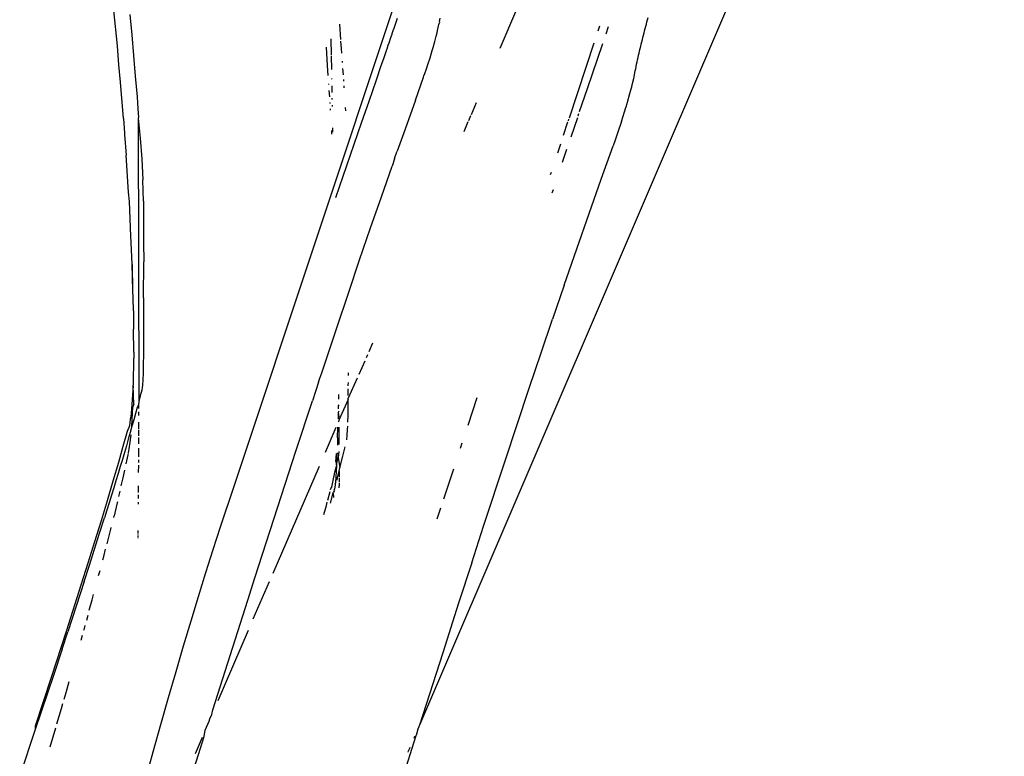
# Model space of a CAD drawing. Extents: x -7697 to 8873, y -6326 to 5459.
# Drawn here: x -1919 to -1878, y 3455 to 3486 of the extents above; entities that cross this region are included whole.
import ezdxf

# ---------------------------------------------------------------- set-up
doc = ezdxf.new("R2010")
doc.units = 0
doc.layers.get('0').update_dxf_attribs({"linetype": 'CONTINUOUS'})

msp = doc.modelspace()

# ---------------------------------------------------------------- linework, layer by layer
for p, q in [((-1889.529, 3528.541), (-1910.228, 3466.306)), ((-1877.808, 3513.651), (-1902.42, 3456.212)), ((-1915.129, 3484.822), (-1915.29, 3486.311)), ((-1914.611, 3486.144), (-1914.533, 3485.281)), ((-1898.338, 3486.361), (-1899.047, 3484.717)), ((-1892.823, 3485.925), (-1892.797, 3486.017)), ((-1905.732, 3485.091), (-1905.781, 3485.739)), ((-1903.491, 3485.596), (-1903.506, 3485.55)), ((-1903.361, 3485.973), (-1903.491, 3485.596)), ((-1901.659, 3485.477), (-1901.635, 3485.598)), ((-1901.635, 3485.598), (-1901.622, 3485.665)), ((-1901.622, 3485.665), (-1901.609, 3485.728)), ((-1901.609, 3485.728), (-1901.56, 3485.822)), ((-1901.583, 3485.855), (-1901.556, 3485.983)), ((-1901.56, 3485.822), (-1901.583, 3485.855)), ((-1894.897, 3485.454), (-1894.825, 3485.672)), ((-1894.566, 3485.334), (-1894.465, 3485.632)), ((-1892.923, 3485.556), (-1892.898, 3485.649)), ((-1892.898, 3485.649), (-1892.873, 3485.741)), ((-1892.873, 3485.741), (-1892.848, 3485.833)), ((-1892.848, 3485.833), (-1892.823, 3485.925)), ((-1914.533, 3485.281), (-1914.457, 3484.417)), ((-1903.639, 3485.163), (-1903.656, 3485.116)), ((-1903.591, 3485.304), (-1903.639, 3485.163)), ((-1903.583, 3485.328), (-1903.591, 3485.304)), ((-1903.57, 3485.366), (-1903.583, 3485.328)), ((-1903.539, 3485.453), (-1903.57, 3485.366)), ((-1903.506, 3485.55), (-1903.539, 3485.453)), ((-1901.778, 3485.002), (-1901.718, 3485.229)), ((-1901.718, 3485.229), (-1901.681, 3485.378)), ((-1901.681, 3485.378), (-1901.659, 3485.477)), ((-1893.043, 3485.087), (-1893.02, 3485.181)), ((-1893.02, 3485.181), (-1892.996, 3485.275)), ((-1892.996, 3485.275), (-1892.972, 3485.369)), ((-1892.972, 3485.369), (-1892.947, 3485.463)), ((-1892.947, 3485.463), (-1892.923, 3485.556)), ((-1915.08, 3484.026), (-1915.129, 3484.822)), ((-1906.354, 3484.767), (-1906.301, 3483.996)), ((-1906.129, 3484.425), (-1906.143, 3485.124)), ((-1905.704, 3484.711), (-1905.728, 3485.028)), ((-1903.748, 3484.844), (-1903.802, 3484.689)), ((-1903.715, 3484.941), (-1903.748, 3484.844)), ((-1903.701, 3484.984), (-1903.715, 3484.941)), ((-1903.656, 3485.116), (-1903.701, 3484.984)), ((-1901.883, 3484.635), (-1901.846, 3484.76)), ((-1901.846, 3484.76), (-1901.778, 3485.002)), ((-1896.115, 3481.792), (-1895.067, 3484.945)), ((-1895.351, 3483.032), (-1894.708, 3484.919)), ((-1893.135, 3484.711), (-1893.112, 3484.805)), ((-1893.112, 3484.805), (-1893.09, 3484.899)), ((-1893.09, 3484.899), (-1893.067, 3484.993)), ((-1893.067, 3484.993), (-1893.043, 3485.087)), ((-1914.457, 3484.417), (-1914.383, 3483.551)), ((-1906.117, 3483.829), (-1906.128, 3484.39)), ((-1905.69, 3484.51), (-1905.704, 3484.711)), ((-1903.872, 3484.482), (-1903.944, 3484.279)), ((-1903.807, 3484.661), (-1903.872, 3484.482)), ((-1903.802, 3484.689), (-1903.807, 3484.661)), ((-1901.978, 3484.325), (-1901.883, 3484.635)), ((-1893.242, 3484.239), (-1893.221, 3484.333)), ((-1893.221, 3484.333), (-1893.2, 3484.428)), ((-1893.2, 3484.428), (-1893.178, 3484.522)), ((-1893.178, 3484.522), (-1893.157, 3484.616)), ((-1893.157, 3484.616), (-1893.135, 3484.711)), ((-1915.003, 3483.295), (-1915.08, 3484.026)), ((-1906.301, 3483.996), (-1906.273, 3483.58)), ((-1905.663, 3484.126), (-1905.667, 3484.178)), ((-1904.047, 3483.976), (-1904.251, 3483.383)), ((-1903.944, 3484.279), (-1904.047, 3483.976)), ((-1902.13, 3483.856), (-1902.071, 3484.033)), ((-1902.071, 3484.033), (-1901.978, 3484.325)), ((-1893.322, 3483.861), (-1893.302, 3483.956)), ((-1893.302, 3483.956), (-1893.282, 3484.05)), ((-1893.282, 3484.05), (-1893.262, 3484.145)), ((-1893.262, 3484.145), (-1893.242, 3484.239)), ((-1914.383, 3483.551), (-1914.311, 3482.683)), ((-1905.627, 3483.608), (-1905.646, 3483.874)), ((-1902.597, 3482.538), (-1902.253, 3483.499)), ((-1902.253, 3483.499), (-1902.233, 3483.557)), ((-1902.233, 3483.557), (-1902.197, 3483.66)), ((-1902.197, 3483.66), (-1902.13, 3483.856)), ((-1893.407, 3483.442), (-1893.393, 3483.508)), ((-1893.393, 3483.508), (-1893.382, 3483.561)), ((-1893.382, 3483.561), (-1893.376, 3483.594)), ((-1893.376, 3483.594), (-1893.355, 3483.696)), ((-1893.355, 3483.696), (-1893.341, 3483.766)), ((-1893.341, 3483.766), (-1893.322, 3483.861)), ((-1914.884, 3481.76), (-1915.003, 3483.295)), ((-1906.25, 3483.22), (-1906.248, 3483.194)), ((-1906.109, 3483.415), (-1906.11, 3483.45)), ((-1906.098, 3482.856), (-1906.104, 3483.143)), ((-1905.608, 3483.336), (-1905.613, 3483.401)), ((-1905.589, 3483.061), (-1905.594, 3483.139)), ((-1904.251, 3483.383), (-1904.558, 3482.486)), ((-1893.512, 3483.009), (-1893.488, 3483.104)), ((-1893.488, 3483.104), (-1893.481, 3483.131)), ((-1893.481, 3483.131), (-1893.472, 3483.167)), ((-1893.472, 3483.167), (-1893.455, 3483.235)), ((-1893.455, 3483.235), (-1893.407, 3483.442)), ((-1914.311, 3482.683), (-1914.27, 3482.166)), ((-1906.232, 3482.939), (-1906.215, 3482.67)), ((-1895.681, 3482.057), (-1895.351, 3483.032)), ((-1893.668, 3482.448), (-1893.563, 3482.819)), ((-1893.563, 3482.819), (-1893.512, 3483.009)), ((-1906.2, 3482.442), (-1906.197, 3482.394)), ((-1906.092, 3482.562), (-1906.093, 3482.616)), ((-1906.086, 3482.265), (-1906.088, 3482.332)), ((-1904.558, 3482.486), (-1904.87, 3481.567)), ((-1902.597, 3482.538), (-1903.029, 3481.32)), ((-1900.034, 3482.428), (-1900.253, 3481.92)), ((-1893.733, 3482.228), (-1893.713, 3482.295)), ((-1893.713, 3482.295), (-1893.695, 3482.356)), ((-1893.695, 3482.356), (-1893.668, 3482.448)), ((-1914.27, 3482.166), (-1914.242, 3481.813)), ((-1906.184, 3482.175), (-1906.18, 3482.115)), ((-1905.524, 3482.085), (-1905.534, 3482.234)), ((-1900.273, 3481.873), (-1900.359, 3481.673)), ((-1895.74, 3481.883), (-1895.709, 3481.972)), ((-1893.92, 3481.635), (-1893.733, 3482.228)), ((-1914.884, 3481.76), (-1914.84, 3481.146)), ((-1914.242, 3481.813), (-1914.265, 3481.781)), ((-1914.265, 3481.781), (-1914.24, 3469.847)), ((-1914.265, 3481.781), (-1914.174, 3480.941)), ((-1904.87, 3481.567), (-1905.651, 3479.322)), ((-1900.382, 3481.619), (-1900.561, 3481.204)), ((-1896.359, 3481.06), (-1896.172, 3481.623)), ((-1896.155, 3481.673), (-1896.135, 3481.734)), ((-1896.041, 3480.991), (-1895.764, 3481.81)), ((-1893.92, 3481.635), (-1894.086, 3481.145)), ((-1914.84, 3481.146), (-1914.836, 3481.088)), ((-1914.836, 3481.088), (-1914.773, 3480.217)), ((-1906.129, 3481.262), (-1906.12, 3481.102)), ((-1906.065, 3481.192), (-1906.069, 3481.374)), ((-1903.029, 3481.32), (-1903.248, 3480.699)), ((-1894.086, 3481.145), (-1894.189, 3480.854)), ((-1914.174, 3480.941), (-1914.109, 3480.065)), ((-1903.248, 3480.699), (-1903.358, 3480.386)), ((-1896.605, 3480.32), (-1896.479, 3480.699)), ((-1894.777, 3479.204), (-1894.277, 3480.608)), ((-1894.189, 3480.854), (-1894.277, 3480.608)), ((-1914.67, 3478.666), (-1914.773, 3480.217)), ((-1903.44, 3480.163), (-1903.358, 3480.386)), ((-1896.402, 3479.925), (-1896.218, 3480.47)), ((-1914.109, 3480.065), (-1914.062, 3479.181)), ((-1903.468, 3480.072), (-1903.579, 3479.755)), ((-1903.468, 3480.072), (-1903.44, 3480.163)), ((-1904.026, 3478.47), (-1903.579, 3479.755)), ((-1896.907, 3479.404), (-1896.872, 3479.51)), ((-1914.048, 3478.736), (-1914.062, 3479.181)), ((-1905.651, 3479.322), (-1905.957, 3478.422)), ((-1895.287, 3477.758), (-1894.777, 3479.204)), ((-1914.633, 3478.274), (-1914.67, 3478.666)), ((-1914.043, 3478.29), (-1914.048, 3478.736)), ((-1896.84, 3478.629), (-1896.789, 3478.778)), ((-1914.586, 3477.19), (-1914.633, 3478.274)), ((-1914.043, 3478.29), (-1914.037, 3477.411)), ((-1904.479, 3477.156), (-1904.026, 3478.47)), ((-1895.806, 3476.27), (-1895.287, 3477.758)), ((-1914.037, 3477.411), (-1914.033, 3476.553)), ((-1914.583, 3477.129), (-1914.586, 3477.19)), ((-1914.519, 3475.637), (-1914.583, 3477.129)), ((-1904.941, 3475.806), (-1904.479, 3477.156)), ((-1914.033, 3476.553), (-1914.031, 3475.731)), ((-1896.334, 3474.741), (-1895.806, 3476.27)), ((-1914.485, 3474.508), (-1914.519, 3475.637)), ((-1914.032, 3474.21), (-1914.031, 3475.731)), ((-1905.416, 3474.405), (-1904.941, 3475.806)), ((-1914.485, 3474.508), (-1914.507, 3475.613)), ((-1914.477, 3474.218), (-1914.485, 3474.508)), ((-1905.906, 3472.949), (-1905.416, 3474.405)), ((-1896.334, 3474.741), (-1896.823, 3473.311)), ((-1914.459, 3473.661), (-1914.477, 3474.218)), ((-1914.032, 3474.21), (-1914.034, 3473.517)), ((-1914.459, 3473.661), (-1914.455, 3472.981)), ((-1914.034, 3473.517), (-1914.036, 3472.883)), ((-1897.305, 3471.891), (-1896.823, 3473.311)), ((-1914.455, 3472.981), (-1914.454, 3472.894)), ((-1914.45, 3471.929), (-1914.454, 3472.894)), ((-1914.036, 3472.883), (-1914.04, 3472.321)), ((-1906.538, 3471.056), (-1905.906, 3472.949)), ((-1914.04, 3472.321), (-1914.044, 3471.829)), ((-1914.45, 3471.929), (-1914.447, 3471.67)), ((-1904.404, 3472.297), (-1904.56, 3471.936)), ((-1914.457, 3470.576), (-1914.447, 3471.67)), ((-1914.044, 3471.829), (-1914.05, 3471.402)), ((-1904.727, 3471.548), (-1904.973, 3470.978)), ((-1904.614, 3471.81), (-1904.67, 3471.681)), ((-1897.802, 3470.414), (-1897.305, 3471.891)), ((-1914.05, 3471.402), (-1914.058, 3471.044)), ((-1914.067, 3470.755), (-1914.08, 3470.532)), ((-1914.058, 3471.044), (-1914.067, 3470.755)), ((-1906.666, 3470.667), (-1906.929, 3469.874)), ((-1906.666, 3470.667), (-1906.614, 3470.833)), ((-1906.614, 3470.833), (-1906.538, 3471.056)), ((-1905.039, 3470.825), (-1905.422, 3469.982)), ((-1905.418, 3470.533), (-1905.417, 3470.654)), ((-1905.416, 3470.938), (-1905.415, 3471.054)), ((-1914.479, 3470.51), (-1914.537, 3469.535)), ((-1914.479, 3470.51), (-1914.457, 3470.576)), ((-1914.442, 3469.728), (-1914.479, 3470.51)), ((-1914.113, 3470.331), (-1914.174, 3470.092)), ((-1914.09, 3470.437), (-1914.113, 3470.331)), ((-1914.08, 3470.532), (-1914.09, 3470.437)), ((-1905.421, 3470.105), (-1905.419, 3470.376)), ((-1905.418, 3470.505), (-1905.418, 3470.533)), ((-1898.313, 3468.881), (-1897.802, 3470.414)), ((-1914.24, 3469.847), (-1914.245, 3469.695)), ((-1914.174, 3470.092), (-1914.24, 3469.847)), ((-1907.625, 3467.754), (-1906.929, 3469.874)), ((-1905.824, 3469.98), (-1905.838, 3469.946)), ((-1905.825, 3470.147), (-1905.837, 3470.119)), ((-1905.837, 3470.119), (-1905.824, 3469.98)), ((-1905.422, 3469.937), (-1905.818, 3469.064)), ((-1905.426, 3469.645), (-1905.422, 3469.937)), ((-1905.422, 3469.937), (-1905.422, 3469.982)), ((-1900.378, 3468.845), (-1899.991, 3470.022)), ((-1914.537, 3469.535), (-1914.567, 3469.201)), ((-1914.484, 3469.623), (-1914.537, 3469.535)), ((-1914.523, 3468.808), (-1914.484, 3469.623)), ((-1914.442, 3469.728), (-1914.484, 3469.623)), ((-1914.307, 3469.595), (-1914.377, 3469.338)), ((-1914.245, 3469.695), (-1914.307, 3469.595)), ((-1914.245, 3469.695), (-1914.245, 3469.548)), ((-1905.82, 3469.441), (-1905.844, 3469.385)), ((-1905.841, 3469.663), (-1905.842, 3469.54)), ((-1905.822, 3469.707), (-1905.841, 3469.663)), ((-1905.431, 3469.274), (-1905.426, 3469.645)), ((-1914.593, 3469.1), (-1914.63, 3468.818)), ((-1914.567, 3469.201), (-1914.593, 3469.1)), ((-1914.449, 3469.075), (-1914.523, 3468.808)), ((-1914.377, 3469.338), (-1914.449, 3469.075)), ((-1914.245, 3469.405), (-1914.244, 3469.252)), ((-1905.847, 3469.165), (-1905.848, 3469.114)), ((-1905.844, 3469.385), (-1905.847, 3469.165)), ((-1905.844, 3469.385), (-1905.819, 3469.182)), ((-1905.818, 3469.064), (-1905.831, 3468.991)), ((-1905.439, 3468.974), (-1905.431, 3469.274)), ((-1914.729, 3468.59), (-1914.905, 3467.95)), ((-1914.63, 3468.818), (-1914.729, 3468.59)), ((-1914.523, 3468.808), (-1914.6, 3468.536)), ((-1914.244, 3468.972), (-1914.244, 3468.676)), ((-1914.243, 3468.646), (-1914.243, 3468.4)), ((-1906.38, 3467.72), (-1905.93, 3468.762)), ((-1905.87, 3468.311), (-1905.856, 3468.769)), ((-1905.816, 3468.773), (-1905.812, 3468.042)), ((-1905.463, 3468.432), (-1905.449, 3468.669)), ((-1905.449, 3468.669), (-1905.444, 3468.809)), ((-1898.807, 3467.393), (-1898.313, 3468.881)), ((-1914.678, 3468.26), (-1914.759, 3467.98)), ((-1914.6, 3468.536), (-1914.678, 3468.26)), ((-1914.594, 3468.139), (-1914.564, 3468.447)), ((-1914.244, 3468.336), (-1914.246, 3468.069)), ((-1905.87, 3468.311), (-1905.872, 3468.067)), ((-1905.483, 3468.232), (-1905.463, 3468.432)), ((-1914.905, 3467.95), (-1915.093, 3467.284)), ((-1914.759, 3467.98), (-1914.843, 3467.695)), ((-1914.668, 3467.682), (-1914.635, 3467.857)), ((-1914.635, 3467.857), (-1914.594, 3468.139)), ((-1914.248, 3467.885), (-1914.251, 3467.512)), ((-1908.387, 3465.416), (-1907.625, 3467.754)), ((-1905.872, 3468.067), (-1905.875, 3468.007)), ((-1905.645, 3467.542), (-1905.547, 3467.943)), ((-1900.695, 3467.881), (-1900.623, 3468.1)), ((-1914.928, 3467.405), (-1915.016, 3467.112)), ((-1914.843, 3467.695), (-1914.928, 3467.405)), ((-1914.765, 3467.218), (-1914.682, 3467.607)), ((-1914.682, 3467.607), (-1914.672, 3467.656)), ((-1914.252, 3467.394), (-1914.253, 3467.28)), ((-1905.888, 3467.683), (-1905.937, 3467.327)), ((-1905.937, 3467.327), (-1905.914, 3467.664)), ((-1905.91, 3467.177), (-1905.839, 3467.486)), ((-1905.81, 3467.743), (-1905.839, 3467.486)), ((-1905.839, 3467.486), (-1905.771, 3467.047)), ((-1905.771, 3467.047), (-1905.645, 3467.542)), ((-1899.724, 3464.595), (-1898.807, 3467.393)), ((-1915.093, 3467.284), (-1915.322, 3466.493)), ((-1915.016, 3467.112), (-1915.105, 3466.814)), ((-1914.896, 3466.629), (-1914.822, 3466.959)), ((-1914.254, 3467.168), (-1914.256, 3466.853)), ((-1906.644, 3467.108), (-1908.592, 3462.598)), ((-1905.981, 3466.871), (-1905.912, 3467.128)), ((-1905.912, 3467.128), (-1905.962, 3466.453)), ((-1905.937, 3467.327), (-1905.91, 3467.177)), ((-1905.91, 3467.177), (-1905.912, 3467.128)), ((-1905.805, 3466.917), (-1905.771, 3467.047)), ((-1901.397, 3465.744), (-1900.982, 3467.008)), ((-1915.196, 3466.512), (-1915.29, 3466.206)), ((-1915.105, 3466.814), (-1915.196, 3466.512)), ((-1914.974, 3466.29), (-1914.896, 3466.629)), ((-1906.115, 3466.239), (-1906.037, 3466.587)), ((-1906.037, 3466.587), (-1906.02, 3466.716)), ((-1906.02, 3466.716), (-1905.981, 3466.871)), ((-1905.905, 3466.533), (-1905.805, 3466.917)), ((-1905.805, 3466.917), (-1905.803, 3466.671)), ((-1905.803, 3466.629), (-1905.802, 3466.463)), ((-1915.322, 3466.493), (-1915.567, 3465.671)), ((-1915.29, 3466.206), (-1915.385, 3465.897)), ((-1914.261, 3466.299), (-1914.264, 3466.012)), ((-1910.228, 3466.306), (-1910.806, 3464.552)), ((-1906.164, 3466.145), (-1906.153, 3466.185)), ((-1906.153, 3466.185), (-1906.115, 3466.239)), ((-1906.001, 3466.098), (-1906.041, 3466.033)), ((-1906.018, 3466.118), (-1905.993, 3466.157)), ((-1905.971, 3466.339), (-1905.993, 3466.157)), ((-1905.968, 3466.381), (-1905.971, 3466.339)), ((-1905.968, 3466.381), (-1905.931, 3466.439)), ((-1905.803, 3466.214), (-1905.801, 3466.3)), ((-1905.802, 3466.421), (-1905.801, 3466.3)), ((-1915.385, 3465.897), (-1915.481, 3465.583)), ((-1915.08, 3465.842), (-1915.026, 3466.067)), ((-1914.265, 3465.923), (-1914.266, 3465.756)), ((-1906.281, 3465.697), (-1906.186, 3466.06)), ((-1906.168, 3465.572), (-1906.049, 3466.002)), ((-1906.049, 3466.002), (-1906.041, 3466.033)), ((-1906.049, 3466.002), (-1906.038, 3465.802)), ((-1915.567, 3465.671), (-1915.826, 3464.82)), ((-1915.58, 3465.266), (-1915.68, 3464.946)), ((-1915.481, 3465.583), (-1915.58, 3465.266)), ((-1915.141, 3465.581), (-1915.274, 3465.036)), ((-1915.134, 3465.618), (-1915.141, 3465.581)), ((-1914.267, 3465.602), (-1914.268, 3465.529)), ((-1909.354, 3462.419), (-1908.387, 3465.416)), ((-1906.447, 3465.083), (-1906.342, 3465.464)), ((-1906.342, 3465.464), (-1906.306, 3465.602)), ((-1901.674, 3464.902), (-1901.52, 3465.372)), ((-1915.884, 3464.296), (-1915.68, 3464.946)), ((-1915.293, 3464.959), (-1915.274, 3465.036)), ((-1915.826, 3464.82), (-1916.096, 3463.942)), ((-1915.56, 3463.905), (-1915.414, 3464.477)), ((-1915.414, 3464.477), (-1915.398, 3464.542)), ((-1910.806, 3464.552), (-1911.114, 3463.602)), ((-1900.224, 3463.057), (-1899.724, 3464.595)), ((-1916.095, 3463.633), (-1915.884, 3464.296)), ((-1914.28, 3464.184), (-1914.28, 3464.153)), ((-1914.28, 3464.123), (-1914.28, 3464.095)), ((-1914.278, 3464.409), (-1914.279, 3464.287)), ((-1914.279, 3464.251), (-1914.279, 3464.217)), ((-1916.096, 3463.942), (-1916.378, 3463.041)), ((-1916.311, 3462.959), (-1916.095, 3463.633)), ((-1915.712, 3463.321), (-1915.633, 3463.625)), ((-1915.573, 3463.853), (-1915.56, 3463.905)), ((-1915.75, 3463.176), (-1915.712, 3463.321)), ((-1911.114, 3463.602), (-1911.423, 3462.625)), ((-1916.378, 3463.041), (-1916.67, 3462.118)), ((-1916.532, 3462.273), (-1916.311, 3462.959)), ((-1900.224, 3463.057), (-1900.777, 3461.348)), ((-1915.926, 3462.513), (-1915.869, 3462.725)), ((-1911.423, 3462.625), (-1911.735, 3461.623)), ((-1909.654, 3461.481), (-1909.354, 3462.419)), ((-1916.67, 3462.118), (-1917.281, 3460.209)), ((-1916.532, 3462.273), (-1916.873, 3461.223)), ((-1909.416, 3460.691), (-1908.734, 3462.268)), ((-1916.2, 3461.499), (-1916.141, 3461.717)), ((-1911.735, 3461.623), (-1912.048, 3460.596)), ((-1916.873, 3461.223), (-1917.225, 3460.151)), ((-1916.321, 3461.056), (-1916.2, 3461.499)), ((-1911.125, 3456.862), (-1909.654, 3461.481)), ((-1900.777, 3461.348), (-1901.446, 3459.263)), ((-1916.381, 3460.841), (-1916.442, 3460.624)), ((-1916.502, 3460.41), (-1916.549, 3460.233)), ((-1912.048, 3460.596), (-1912.363, 3459.544)), ((-1917.281, 3460.209), (-1917.926, 3458.225)), ((-1917.464, 3459.423), (-1917.225, 3460.151)), ((-1916.62, 3459.99), (-1916.677, 3459.785)), ((-1916.549, 3460.233), (-1916.561, 3460.199)), ((-1910.897, 3457.262), (-1909.619, 3460.22)), ((-1912.363, 3459.544), (-1912.681, 3458.466)), ((-1917.464, 3459.423), (-1917.832, 3458.314)), ((-1901.446, 3459.263), (-1902.42, 3456.212)), ((-1917.926, 3458.225), (-1918.6, 3456.173)), ((-1917.832, 3458.314), (-1918.592, 3456.036)), ((-1912.681, 3458.466), (-1913, 3457.364)), ((-1917.296, 3457.596), (-1917.163, 3458.06)), ((-1917.378, 3457.313), (-1917.296, 3457.596)), ((-1917.492, 3456.916), (-1917.43, 3457.133)), ((-1913, 3457.364), (-1913.32, 3456.237)), ((-1917.68, 3456.268), (-1917.492, 3456.916)), ((-1911.247, 3456.477), (-1911.156, 3456.662)), ((-1911.156, 3456.662), (-1911.125, 3456.862)), ((-1918.6, 3456.173), (-1918.592, 3456.036)), ((-1913.32, 3456.237), (-1913.643, 3455.085)), ((-1911.44, 3456.007), (-1911.275, 3456.388)), ((-1911.275, 3456.388), (-1911.247, 3456.477)), ((-1902.442, 3456.141), (-1902.42, 3456.212)), ((-1918.592, 3456.036), (-1919.249, 3454.081)), ((-1917.962, 3455.303), (-1917.729, 3456.101)), ((-1914.53, 3446.056), (-1911.482, 3455.733)), ((-1911.482, 3455.733), (-1911.44, 3456.007)), ((-1904.174, 3450.667), (-1902.557, 3455.779)), ((-1902.629, 3455.724), (-1902.557, 3455.779)), ((-1902.487, 3456.055), (-1902.557, 3455.779)), ((-1902.487, 3456.055), (-1902.442, 3456.141)), ((-1911.701, 3455.401), (-1911.869, 3455.014)), ((-1911.576, 3455.692), (-1911.701, 3455.401)), ((-1902.642, 3455.675), (-1902.629, 3455.724)), ((-1913.643, 3455.085), (-1914.066, 3453.544)), ((-1902.897, 3455.08), (-1902.882, 3455.136)), ((-1902.882, 3455.136), (-1902.827, 3455.243)), ((-1902.827, 3455.243), (-1902.813, 3455.297))]:
    msp.add_line(p, q)

doc.saveas('drawing.dxf')
